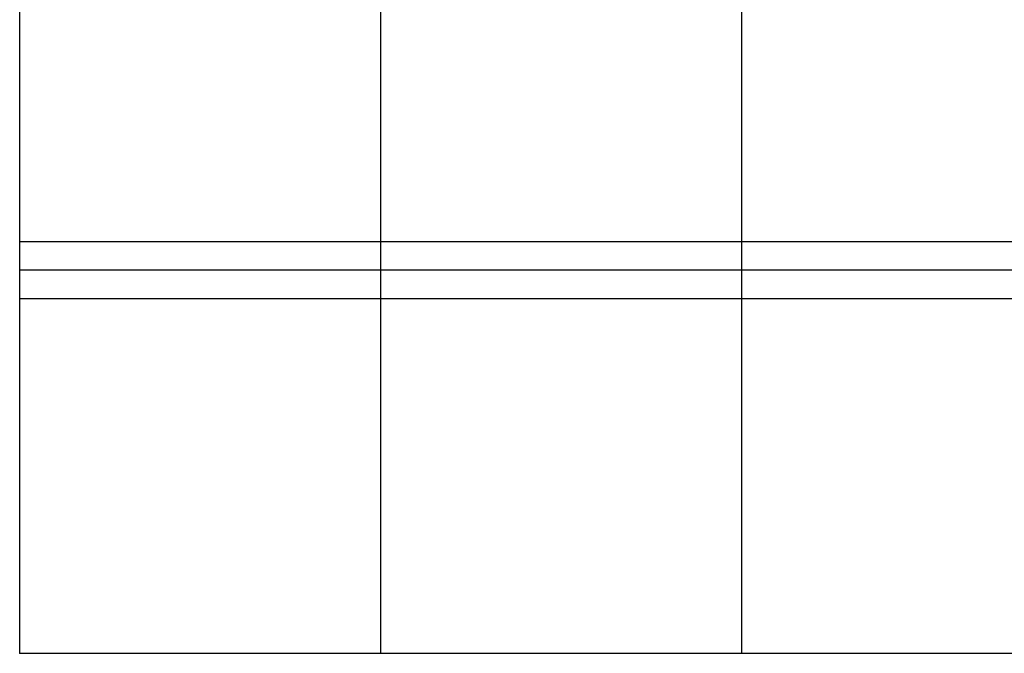
# Model space of a CAD drawing. Extents: x 0 to 29051, y 0 to 20000.
# Drawn here: x 0 to 15547, y 0 to 10000 of the extents above; entities that cross this region are included whole.
import ezdxf

# ---------------------------------------------------------------- set-up
doc = ezdxf.new("R2010")
doc.units = 0
for name, color, linetype in [('YKK_A1', 4, 'CONTINUOUS'), ('YKK_A2', 3, 'CONTINUOUS'), ('YKK_B1', 4, 'CONTINUOUS'), ('YKK_B2', 5, 'CONTINUOUS'), ('YKK_C1', 4, 'CONTINUOUS'), ('YKK_C2', 5, 'CONTINUOUS'), ('YKK_F1', 7, 'CONTINUOUS'), ('YKK_IN', 1, 'CONTINUOUS'), ('YKK_N1', 2, 'CONTINUOUS'), ('YKK_Z1', 7, 'CONTINUOUS')]:
    doc.layers.add(name, color=color, linetype=linetype)

msp = doc.modelspace()

# ---------------------------------------------------------------- linework, layer by layer
at = {"layer": 'YKK_A1'}
msp.add_point((0, 0), dxfattribs=at)
at = {"layer": 'YKK_A2'}
msp.add_point((0, 0), dxfattribs=at)
at = {"layer": 'YKK_B1'}
msp.add_point((0, 0), dxfattribs=at)
at = {"layer": 'YKK_B2'}
msp.add_point((0, 0), dxfattribs=at)
at = {"layer": 'YKK_C1'}
msp.add_point((0, 0), dxfattribs=at)
at = {"layer": 'YKK_C2'}
msp.add_point((0, 0), dxfattribs=at)
at = {"layer": 'YKK_F1'}
for p, q in [((0, 0), (0, 20000)), ((5700, 0), (5700, 19500)), ((11400, 0), (11400, 19500)), ((0, 6500), (28500, 6500)), ((0, 6050), (28500, 6050)), ((0, 5600), (28500, 5600)), ((0, 0), (28681, 0))]:
    msp.add_line(p, q, dxfattribs=at)
msp.add_point((0, 0), dxfattribs=at)
at = {"layer": 'YKK_IN'}
msp.add_point((0, 0), dxfattribs=at)
at = {"layer": 'YKK_N1'}
msp.add_point((0, 0), dxfattribs=at)
at = {"layer": 'YKK_Z1'}
msp.add_point((0, 0), dxfattribs=at)

doc.saveas('drawing.dxf')
